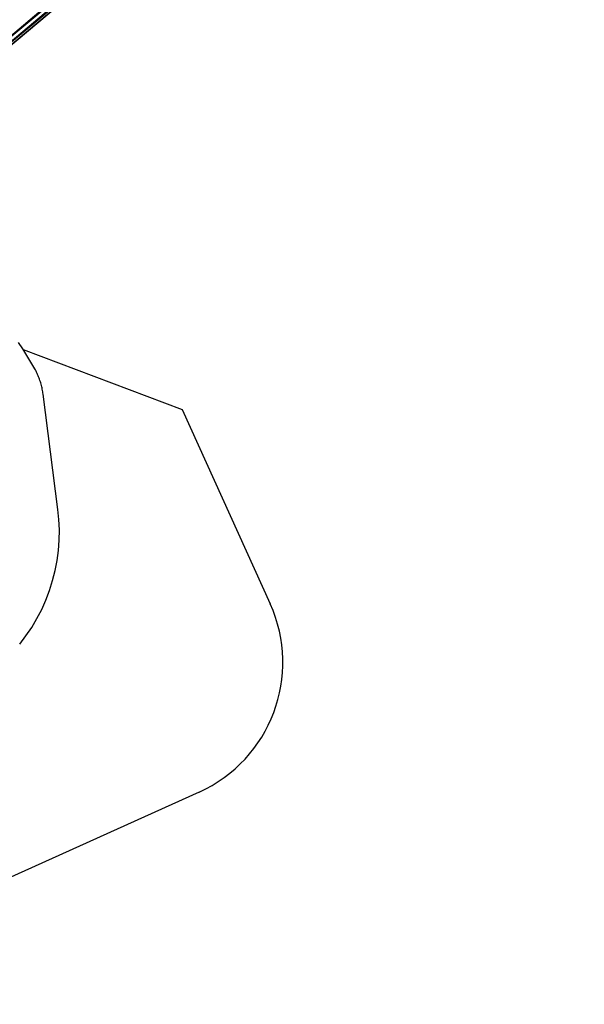
# Model space of a CAD drawing. Units: millimetres. Extents: x 0 to 291, y 0 to 204.
# Drawn here: x 171 to 173, y 34 to 37 of the extents above; entities that cross this region are included whole.
import ezdxf
from ezdxf.enums import TextEntityAlignment as Align

# ---------------------------------------------------------------- set-up
doc = ezdxf.new("R2010")
doc.units = ezdxf.units.MM
doc.layers.add('Predeterminado', color=7, linetype='Continuous')
doc.styles.add('SEACAD_Arial', font='arial.ttf')
doc.dimstyles.new('ISO', dxfattribs={"dimtxt": 3.125, "dimasz": 3.125, "dimexe": 1.5625, "dimexo": 0, "dimgap": 0.78125, "dimtad": 0, "dimdec": 0, "dimlfac": 100.020834, "dimtxsty": 'SEACAD_Arial', "dimblk1": '_SE_FILLED', "dimblk2": '_SE_FILLED', "dimsah": 1, "dimcen": 1.5625, "dimadec": 1, "dimazin": 0, "dimtfac": 0.5, "dimtmove": 0, "dimatfit": 3, "dimfxl": 1, "dimarcsym": 0})

# ---------------------------------------------------------------- blocks, each defined once
blk = doc.blocks.new('DMBLK24')
at = {"layer": 'Predeterminado', "linetype": 'Continuous'}
for points in [[(139.1161, 9.207), (139.1161, 10.2487), (135.9911, 9.7279)], [(205.7449, 9.207), (208.8699, 9.7279), (205.7449, 10.2487)]]:
    blk.add_hatch(color=7, dxfattribs=at).paths.add_polyline_path(points)
at = {"layer": 'Predeterminado', "color": 7, "linetype": 'Continuous'}
for p, q in [((208.8699, 38.6029), (208.8699, 8.1654)), ((135.9911, 17.2023), (135.9911, 8.1654)), ((135.9911, 9.7279), (166.4455, 9.7279)), ((178.4156, 9.7279), (208.8699, 9.7279))]:
    blk.add_line(p, q, dxfattribs=at)
at = {"layer": 'Predeterminado', "color": 7, "linetype": 'Continuous', "style": 'SEACAD_Arial'}
blk.add_text('7290', height=3.125, dxfattribs=at).set_placement((167.5392, 11.2904), align=Align.TOP_LEFT)
blk = doc.blocks.new('_SE_FILLED')
at = {"color": 0}
blk.add_line((0, 0), (-1, 0), dxfattribs=at)
blk.add_solid([(0, 0), (-1, -0.1665), (-1, 0.1665), (0, 0)], dxfattribs=at)

msp = doc.modelspace()

# ---------------------------------------------------------------- linework, layer by layer
at = {"color": 7, "linetype": 'Continuous'}
for p, q in [((170.7287, 36.6925), (173.018, 38.6143)), ((173.0178, 38.6143), (170.7303, 36.7014)), ((170.7303, 36.7014), (172.9934, 38.6143)), ((173.0121, 38.6143), (170.7303, 36.7014)), ((172.9928, 38.6143), (170.7334, 36.7192)), ((170.7334, 36.7192), (172.9692, 38.6143)), ((170.7285, 36.6915), (171.8978, 37.6727)), ((171.8978, 37.6727), (170.7287, 36.6925)), ((171.1108, 36.1303), (171.0987, 36.1484)), ((171.1225, 36.1119), (171.1108, 36.1303)), ((171.112, 36.1285), (171.5588, 35.96)), ((171.1338, 36.0932), (171.1225, 36.1119)), ((171.1446, 36.0743), (171.1338, 36.0932)), ((171.1463, 36.0711), (171.1446, 36.0743)), ((171.148, 36.0679), (171.1463, 36.0711)), ((171.1496, 36.0647), (171.148, 36.0679)), ((171.1511, 36.0614), (171.1496, 36.0647)), ((171.1526, 36.0581), (171.1511, 36.0614)), ((171.1541, 36.0548), (171.1526, 36.0581)), ((171.1554, 36.0515), (171.1541, 36.0548)), ((171.1567, 36.0481), (171.1554, 36.0515)), ((171.158, 36.0447), (171.1567, 36.0481)), ((171.1592, 36.0413), (171.158, 36.0447)), ((171.1603, 36.0379), (171.1592, 36.0413)), ((171.1614, 36.0344), (171.1603, 36.0379)), ((171.1624, 36.0309), (171.1614, 36.0344)), ((171.1633, 36.0275), (171.1624, 36.0309)), ((171.1642, 36.024), (171.1633, 36.0275)), ((171.165, 36.0204), (171.1642, 36.024)), ((171.1657, 36.0169), (171.165, 36.0204)), ((171.1664, 36.0134), (171.1657, 36.0169)), ((171.1671, 36.0098), (171.1664, 36.0134)), ((171.1676, 36.0062), (171.1671, 36.0098)), ((171.1681, 36.0027), (171.1676, 36.0062)), ((171.2097, 35.6789), (171.1681, 36.0027)), ((171.5588, 35.96), (171.8062, 35.4134)), ((171.2126, 35.6501), (171.2097, 35.6789)), ((171.2138, 35.6212), (171.2126, 35.6501)), ((171.2133, 35.5924), (171.2138, 35.6212)), ((171.2111, 35.5636), (171.2133, 35.5924)), ((171.2073, 35.535), (171.2111, 35.5636)), ((171.2019, 35.5066), (171.2073, 35.535)), ((171.1948, 35.4785), (171.2019, 35.5066)), ((171.1861, 35.4509), (171.1948, 35.4785)), ((171.1758, 35.4239), (171.1861, 35.4509)), ((171.164, 35.3976), (171.1758, 35.4239)), ((171.1507, 35.372), (171.164, 35.3976)), ((171.136, 35.3472), (171.1507, 35.372)), ((171.1198, 35.3232), (171.136, 35.3472)), ((171.1022, 35.3002), (171.1198, 35.3232)), ((171.6067, 34.8841), (170.6045, 34.4306))]:
    msp.add_line(p, q, dxfattribs=at)
msp.add_arc((171.4418, 35.2485), 0.4, 294.349, 24.349, dxfattribs=at)

# ---------------------------------------------------------------- dimensions: what is measured, and where the dimension line sits
at = {"layer": 'Predeterminado', "color": 7, "linetype": 'Continuous'}
dim = msp.add_linear_dim(base=(208.8699, 9.7279), p1=(135.9911, 40.8879), p2=(208.8699, 42.6983), text='\\A1;<>', dimstyle='ISO', override={"dimlfac": 100.027438}, dxfattribs=at)
dim.commit()
dim.dimension.update_dxf_attribs({"geometry": 'DMBLK24', "text_midpoint": (172.4305, 9.7279), "dimtype": 160})

doc.saveas('drawing.dxf')
